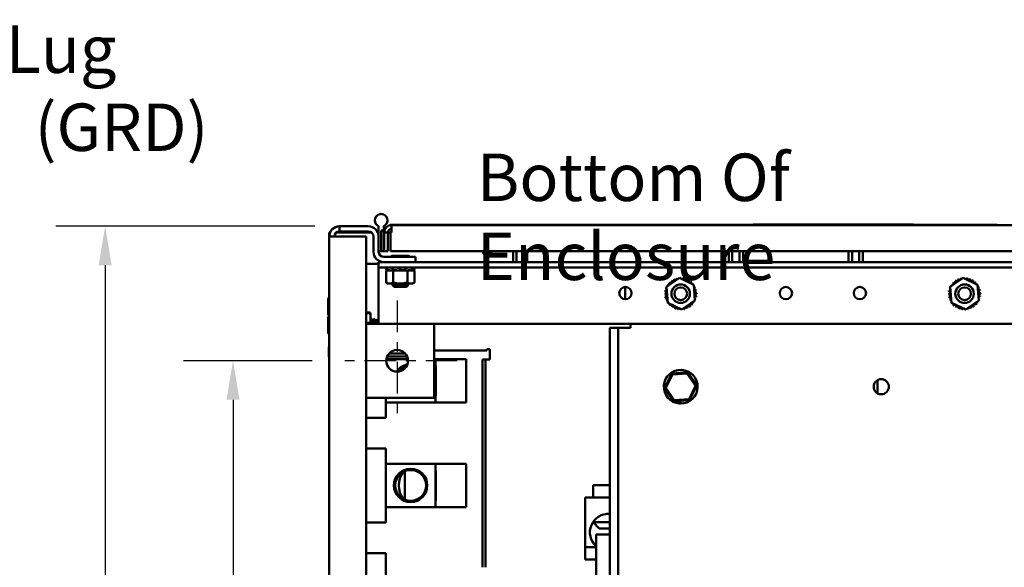
# Model space of a CAD drawing. Units: inches. Extents: x 2 to 261, y -4 to 78.
# Drawn here: x 51 to 61, y 15 to 21 of the extents above; entities that cross this region are included whole.
import ezdxf

# ---------------------------------------------------------------- set-up
doc = ezdxf.new("R2010")
doc.units = ezdxf.units.IN
doc.header["$LTSCALE"] = 4
doc.header["$MEASUREMENT"] = 0
doc.linetypes.add('CHAIN', pattern=[0.7087, 0.4724, -0.0591, 0.1181, -0.0591])
for name, color, linetype, lineweight in [('Center Mark (ANSI)', 7, 'Continuous', 25), ('Dimension (ANSI)', 7, 'Continuous', 25), ('Symbol (ANSI)', 7, 'Continuous', 25), ('Visible (ANSI)', 7, 'Continuous', 50)]:
    doc.layers.add(name, color=color, linetype=linetype, lineweight=lineweight)
doc.styles.add('Note Text (ANSI)', font='tahoma.ttf')
doc.dimstyles.new('Default (ANSI)', dxfattribs={"dimscale": 4, "dimtxt": 0.12, "dimasz": 0.098425, "dimexe": 0.125, "dimexo": 0.0625, "dimgap": 0.031496, "dimtad": 0, "dimtih": 1, "dimtoh": 1, "dimrnd": 1e-08, "dimzin": 0, "dimdsep": 46, "dimtxsty": 'Note Text (ANSI)', "dimcen": 0.09, "dimdle": 0.393701, "dimclrd": 256, "dimclre": 256, "dimclrt": 256, "dimadec": 0, "dimazin": 1, "dimtfac": 1, "dimtofl": 0, "dimtmove": 0, "dimatfit": 3, "dimfxl": 1, "dimtolj": 1, "dimtzin": 4, "dimlwd": -1, "dimlwe": -1, "dimarcsym": 0})

# ---------------------------------------------------------------- blocks, each defined once
blk = doc.blocks.new('*D45')
at = {"layer": 'Defpoints', "color": 0, "transparency": 16777216}
for p in [(53.7871, 17.3725), (52.7354, 10.1225), (53.7871, 10.1225)]:
    blk.add_point(p, dxfattribs=at)
at = {"layer": 'Dimension (ANSI)', "transparency": 16777216}
for p, q in [((53.5371, 17.3725), (52.2354, 17.3725)), ((52.7354, 16.9788), (52.7354, 15.1903)), ((52.7354, 10.5162), (52.7354, 14.4386)), ((53.5371, 10.1225), (52.2354, 10.1225))]:
    blk.add_line(p, q, dxfattribs=at)
for points in [[(52.6698, 16.9788), (52.801, 16.9788), (52.7354, 17.3725)], [(52.6698, 10.5162), (52.801, 10.5162), (52.7354, 10.1225)]]:
    blk.add_solid(points, dxfattribs=at)
at = {"layer": 'Dimension (ANSI)', "transparency": 16777216, "insert": (51.9644, 15.0643), "char_height": 0.48, "attachment_point": 1, "style": 'Note Text (ANSI)'}
blk.add_mtext('\\A1;14.50', dxfattribs=at)
blk = doc.blocks.new('*D52')
at = {"layer": 'Defpoints', "color": 0, "transparency": 16777216}
for p in [(51.4404, 18.7345), (53.8141, 18.7345), (53.8141, 8.7345)]:
    blk.add_point(p, dxfattribs=at)
at = {"layer": 'Dimension (ANSI)', "transparency": 16777216}
for p, q in [((53.5641, 18.7345), (50.9404, 18.7345)), ((51.4404, 18.3408), (51.4404, 14.1104)), ((51.4404, 9.1282), (51.4404, 13.3585)), ((53.5641, 8.7345), (50.9404, 8.7345))]:
    blk.add_line(p, q, dxfattribs=at)
for points in [[(51.3748, 18.3408), (51.506, 18.3408), (51.4404, 18.7345)], [(51.3748, 9.1282), (51.506, 9.1282), (51.4404, 8.7345)]]:
    blk.add_solid(points, dxfattribs=at)
at = {"layer": 'Dimension (ANSI)', "transparency": 16777216, "insert": (50.6506, 13.9845), "char_height": 0.48, "attachment_point": 1, "style": 'Note Text (ANSI)'}
blk.add_mtext('\\A1;20.00', dxfattribs=at)

msp = doc.modelspace()

# ---------------------------------------------------------------- linework, layer by layer
at = {"layer": 'Center Mark (ANSI)', "linetype": 'CHAIN', "ltscale": 0.169335}
for p, q in [((54.3971, 17.9825), (54.3971, 16.7625)), ((55.0071, 17.3725), (53.7871, 17.3725))]:
    msp.add_line(p, q, dxfattribs=at)
at = {"layer": 'Visible (ANSI)'}
for p, q in [((54.2101, 18.8541), (54.2101, 18.8555)), ((54.2101, 18.8555), (54.2136, 18.8555)), ((54.2586, 18.8555), (54.2621, 18.8555)), ((54.2621, 18.8555), (54.2621, 18.8541)), ((54.3238, 18.7492), (55.7048, 18.7492)), ((54.3238, 18.7467), (54.3238, 18.7492)), ((55.7048, 18.7492), (55.7673, 18.7492)), ((55.7048, 18.7492), (55.7048, 18.7467)), ((55.7673, 18.7492), (58.0023, 18.7492)), ((56.9737, 18.7507), (56.9737, 18.7492)), ((58.0023, 18.7507), (56.9737, 18.7507)), ((58.0023, 18.7527), (59.6273, 18.7527)), ((58.0023, 18.7527), (58.0023, 18.7477)), ((59.6273, 18.7527), (59.6273, 18.7477)), ((60.4737, 18.7507), (59.6273, 18.7507)), ((59.6273, 18.7492), (60.1367, 18.7492)), ((60.1367, 18.7492), (60.1367, 18.7467)), ((60.4737, 18.7507), (60.4737, 18.7467)), ((53.7101, 18.672), (53.7187, 18.672)), ((53.7101, 18.6305), (53.7101, 18.672)), ((53.7828, 18.672), (54.1374, 18.672)), ((53.8141, 18.7345), (53.8141, 18.6825)), ((53.8141, 18.7345), (54.1061, 18.7345)), ((53.8141, 18.6825), (54.1061, 18.6825)), ((54.2015, 18.672), (54.2101, 18.672)), ((54.2101, 18.6305), (54.2101, 18.7344)), ((54.2673, 18.6903), (54.2373, 18.6903)), ((54.2373, 18.6903), (54.2373, 18.4817)), ((54.2621, 18.7344), (54.2621, 18.4825)), ((54.2673, 18.6903), (54.2673, 18.7369)), ((54.2673, 18.672), (54.2673, 18.6903)), ((54.3047, 18.672), (54.2673, 18.672)), ((54.2673, 18.672), (54.2673, 18.4817)), ((54.3047, 18.672), (54.3311, 18.672)), ((54.3047, 18.672), (54.3047, 18.4817)), ((54.3238, 18.7467), (54.342, 18.7467)), ((54.3311, 18.4817), (54.3311, 18.672)), ((54.3311, 18.672), (54.342, 18.672)), ((54.342, 18.7467), (54.342, 18.672)), ((54.342, 18.7467), (63.0676, 18.7467)), ((59.6273, 18.7477), (58.0023, 18.7477)), ((58.6423, 18.7467), (58.6423, 18.7477)), ((58.6617, 18.7477), (58.6617, 18.7467)), ((53.8141, 18.6305), (53.7101, 18.6305)), ((53.7101, 8.8385), (53.7101, 18.6305)), ((53.8141, 18.6305), (54.0851, 18.6305)), ((54.0851, 8.8385), (54.0851, 18.6305)), ((54.1581, 18.6305), (54.1581, 18.4765)), ((54.2101, 18.6305), (54.2101, 18.4765)), ((54.2101, 18.4825), (54.2621, 18.4825)), ((54.2101, 18.4825), (54.2373, 18.4825)), ((54.2373, 18.4817), (54.2673, 18.4817)), ((54.3047, 18.4817), (54.2673, 18.4817)), ((63.0786, 18.4817), (54.3311, 18.4817)), ((55.2685, 18.4817), (55.2685, 18.4595)), ((55.2685, 18.4595), (55.3505, 18.4595)), ((55.3505, 18.4817), (55.3505, 18.4595)), ((55.5722, 18.4817), (55.5722, 18.3725)), ((55.6083, 18.4817), (55.6083, 18.3725)), ((55.6804, 18.4817), (55.6804, 18.3725)), ((55.7165, 18.4817), (55.7165, 18.3725)), ((57.7567, 18.4817), (57.7567, 18.3725)), ((57.7928, 18.4817), (57.7928, 18.3725)), ((57.8649, 18.4817), (57.8649, 18.3725)), ((57.901, 18.4817), (57.901, 18.3725)), ((58.9697, 18.4817), (58.9697, 18.3725)), ((59.0058, 18.4817), (59.0058, 18.3725)), ((59.0779, 18.4817), (59.0779, 18.3725)), ((59.114, 18.4817), (59.114, 18.3725)), ((54.0851, 18.3559), (54.2101, 18.3559)), ((54.2101, 18.3725), (63.2101, 18.3725)), ((54.2101, 18.3183), (54.2101, 18.3725)), ((54.5851, 18.4245), (54.2621, 18.4245)), ((54.5147, 18.4339), (54.3455, 18.4339)), ((54.5147, 18.4333), (54.3455, 18.4333)), ((54.5851, 18.4245), (54.5851, 18.3725)), ((54.2101, 18.2641), (54.2101, 18.3183)), ((54.2101, 18.3183), (63.2101, 18.3183)), ((54.2101, 17.7475), (54.2101, 18.2641)), ((54.2928, 18.3183), (54.2856, 18.2913)), ((54.2856, 18.2913), (54.2856, 18.2913)), ((54.3027, 18.2867), (54.2856, 18.2913)), ((54.3095, 18.2867), (54.2858, 18.2867)), ((54.2858, 18.1654), (54.2858, 18.2867)), ((54.2907, 18.29), (54.2941, 18.289)), ((54.294, 18.2912), (54.2973, 18.3042)), ((54.2943, 18.2913), (54.3146, 18.2913)), ((54.3006, 18.289), (54.2973, 18.29)), ((54.3095, 18.2867), (54.3325, 18.2867)), ((54.3216, 18.29), (54.3243, 18.289)), ((54.3325, 18.2867), (54.333, 18.2867)), ((54.3579, 18.2867), (54.333, 18.2867)), ((54.3506, 18.3137), (54.3438, 18.3137)), ((54.3471, 18.2908), (54.3492, 18.3038)), ((54.3501, 18.289), (54.348, 18.29)), ((54.3494, 18.2913), (54.3877, 18.2913)), ((54.4262, 18.2867), (54.3579, 18.2867)), ((54.3579, 18.1654), (54.3579, 18.2867)), ((54.394, 18.29), (54.3949, 18.289)), ((54.4193, 18.3137), (54.4095, 18.3137)), ((54.4262, 18.2867), (54.4278, 18.2867)), ((54.4278, 18.2867), (54.4548, 18.2867)), ((54.4301, 18.29), (54.4301, 18.303)), ((54.4301, 18.289), (54.4301, 18.29)), ((54.4353, 18.2913), (54.477, 18.2913)), ((54.5023, 18.2867), (54.4548, 18.2867)), ((54.4801, 18.29), (54.4789, 18.289)), ((54.4792, 18.3035), (54.4804, 18.2905)), ((54.4917, 18.3137), (54.483, 18.3137)), ((54.526, 18.2867), (54.5023, 18.2867)), ((54.5023, 18.1654), (54.5023, 18.2867)), ((54.5101, 18.289), (54.5122, 18.29)), ((54.5192, 18.2913), (54.5484, 18.2913)), ((54.526, 18.2867), (54.5382, 18.2867)), ((54.5382, 18.2867), (54.5504, 18.2867)), ((54.5472, 18.29), (54.5443, 18.289)), ((54.5464, 18.3041), (54.5493, 18.2911)), ((54.5504, 18.2867), (54.5505, 18.2867)), ((54.5505, 18.2867), (54.5507, 18.2867)), ((54.5744, 18.2867), (54.5507, 18.2867)), ((54.5575, 18.2867), (54.5746, 18.2913)), ((54.5596, 18.289), (54.5629, 18.29)), ((54.5674, 18.3183), (54.5746, 18.2913)), ((54.5691, 18.2913), (54.5746, 18.2913)), ((54.5744, 18.1654), (54.5744, 18.2867)), ((54.3051, 18.1542), (54.2858, 18.1654)), ((54.3051, 18.1542), (54.3218, 18.1542)), ((54.3218, 18.1542), (54.4301, 18.1542)), ((54.352, 18.1542), (54.352, 18.1373)), ((54.4301, 18.1542), (54.5383, 18.1542)), ((54.5082, 18.1373), (54.5082, 18.1542)), ((54.5383, 18.1542), (54.5551, 18.1542)), ((54.5551, 18.1542), (54.5744, 18.1654)), ((57.1255, 18.1205), (57.2575, 18.2113)), ((57.2575, 18.2113), (57.4021, 18.1423)), ((60.0005, 18.1205), (60.1325, 18.2113)), ((60.1325, 18.2113), (60.2771, 18.1423)), ((54.352, 18.1373), (54.3685, 18.1208)), ((54.352, 18.1373), (54.5082, 18.1373)), ((54.5082, 18.1373), (54.352, 18.1373)), ((54.4917, 18.1208), (54.3685, 18.1208)), ((54.4917, 18.1208), (54.3685, 18.1208)), ((54.4917, 18.1208), (54.5082, 18.1373)), ((56.7076, 17.995), (56.7076, 18.1199)), ((57.1381, 17.9608), (57.1255, 18.1205)), ((57.4021, 18.1423), (57.4147, 17.9826)), ((60.0131, 17.9608), (60.0005, 18.1205)), ((60.2771, 18.1423), (60.2897, 17.9826)), ((53.6976, 17.9998), (53.6976, 17.8442)), ((53.7076, 17.9543), (53.7076, 17.8173)), ((57.2827, 17.8919), (57.1381, 17.9608)), ((57.4147, 17.9826), (57.2827, 17.8919)), ((60.1577, 17.8919), (60.0131, 17.9608)), ((60.2897, 17.9826), (60.1577, 17.8919)), ((54.1133, 17.8619), (54.0851, 17.8619)), ((54.1133, 17.8535), (54.0851, 17.8535)), ((53.6976, 17.8123), (53.6976, 17.6567)), ((54.1133, 17.7555), (54.0851, 17.7555)), ((54.1283, 17.8373), (54.1283, 17.8446)), ((54.1283, 17.7528), (54.1283, 17.8373)), ((54.1283, 17.7805), (54.1288, 17.7805)), ((54.1283, 17.7475), (54.1283, 17.7528)), ((54.1382, 17.7967), (54.1413, 17.7967)), ((54.151, 17.7805), (54.1538, 17.7805)), ((54.1632, 17.7967), (54.1663, 17.7967)), ((54.176, 17.7805), (54.1788, 17.7805)), ((54.1976, 17.7767), (54.1843, 17.79)), ((54.1976, 17.7475), (54.1976, 17.7767)), ((54.0851, 17.7475), (54.7721, 17.7475)), ((54.7721, 17.7475), (62.6481, 17.7475)), ((54.7721, 17.7475), (54.7721, 16.9975)), ((56.5513, 17.7051), (56.6353, 17.7051)), ((56.5513, 9.7651), (56.5513, 17.7051)), ((56.6353, 17.7051), (56.7193, 17.7051)), ((56.6353, 9.7651), (56.6353, 17.7051)), ((56.7613, 17.7051), (56.7193, 17.7051)), ((56.7613, 17.7475), (56.7613, 17.7051)), ((53.7073, 17.5151), (53.7073, 17.4129)), ((54.7721, 17.4757), (55.3069, 17.4757)), ((55.3069, 17.4757), (55.3069, 17.4906)), ((55.3069, 17.4906), (55.3368, 17.4906)), ((55.3368, 17.4906), (55.3368, 17.386)), ((54.5058, 17.389), (54.2883, 17.389)), ((54.296, 17.4159), (54.4982, 17.4159)), ((54.3151, 17.4458), (54.4791, 17.4458)), ((54.7848, 17.389), (54.7721, 17.389)), ((54.7848, 17.389), (55.0973, 17.389)), ((54.7848, 16.9515), (54.7848, 17.389)), ((55.0973, 17.389), (55.0973, 16.9515)), ((55.292, 17.386), (55.2621, 17.386)), ((55.2621, 17.386), (55.2621, 15.2815)), ((55.292, 17.386), (55.3219, 17.386)), ((55.292, 17.386), (55.292, 15.2815)), ((55.3368, 17.386), (55.3219, 17.386)), ((54.4752, 17.295), (54.4752, 17.3147)), ((54.7906, 17.3165), (54.7848, 17.3265)), ((54.7906, 17.3165), (54.7906, 17.024)), ((57.3417, 17.2557), (57.1798, 17.2449)), ((57.3366, 17.2453), (57.3417, 17.2557)), ((57.432, 17.1209), (57.3417, 17.2557)), ((57.1798, 17.2449), (57.1082, 17.0993)), ((57.1197, 17.1), (57.1862, 17.2353)), ((57.1862, 17.2353), (57.1798, 17.2449)), ((57.1862, 17.2353), (57.3366, 17.2453)), ((57.3366, 17.2453), (57.4204, 17.1201)), ((59.2621, 17.176), (59.2621, 17.0441)), ((57.1197, 17.1), (57.1082, 17.0993)), ((57.1082, 17.0993), (57.1985, 16.9645)), ((57.2036, 16.9748), (57.1197, 17.1)), ((57.4204, 17.1201), (57.354, 16.9849)), ((57.3604, 16.9753), (57.432, 17.1209)), ((57.4204, 17.1201), (57.432, 17.1209)), ((54.7721, 16.9975), (54.0851, 16.9975)), ((54.2848, 16.7953), (54.2848, 16.9975)), ((54.7906, 17.024), (54.7848, 17.014)), ((57.1985, 16.9645), (57.3604, 16.9753)), ((57.2036, 16.9748), (57.1985, 16.9645)), ((57.354, 16.9849), (57.2036, 16.9748)), ((57.2559, 16.9399), (57.2559, 16.9683)), ((57.2642, 16.9689), (57.2642, 16.9394)), ((57.2677, 16.9691), (57.2677, 16.9393)), ((57.354, 16.9849), (57.3604, 16.9753)), ((54.7848, 16.9515), (54.2848, 16.9515)), ((55.0973, 16.9515), (54.7848, 16.9515)), ((54.2848, 16.7953), (54.0851, 16.7953)), ((54.2848, 16.4855), (54.0851, 16.4855)), ((54.2848, 15.7355), (54.2848, 16.4855)), ((54.7848, 16.3292), (54.2848, 16.3292)), ((54.7848, 16.3292), (55.0973, 16.3292)), ((54.7848, 15.8917), (54.7848, 16.3292)), ((54.7906, 16.2567), (54.7848, 16.2667)), ((54.7906, 16.2567), (54.7906, 15.9642)), ((55.0973, 16.3292), (55.0973, 15.8917)), ((54.4752, 15.966), (54.4752, 16.2549)), ((56.5513, 16.112), (56.3828, 16.112)), ((56.3828, 15.987), (56.3828, 16.112)), ((54.7906, 15.9642), (54.7848, 15.9542)), ((56.5513, 15.987), (56.3033, 15.987)), ((56.3033, 15.487), (56.3033, 15.987)), ((54.7848, 15.8917), (54.2848, 15.8917)), ((55.0973, 15.8917), (54.7848, 15.8917)), ((56.3949, 15.737), (56.3949, 15.7569)), ((54.0851, 15.7355), (54.2848, 15.7355)), ((56.3949, 15.737), (56.3801, 15.737)), ((56.4453, 15.6745), (56.3828, 15.737)), ((56.3949, 15.737), (56.5513, 15.737)), ((56.5513, 15.6745), (56.4453, 15.6745)), ((56.4128, 15.612), (56.5513, 15.612)), ((56.4128, 15.362), (56.4128, 15.612)), ((56.4128, 15.487), (56.3033, 15.487)), ((56.3033, 15.362), (56.3033, 15.487)), ((54.2848, 15.4255), (54.0851, 15.4255)), ((54.2848, 14.6755), (54.2848, 15.4255)), ((56.4128, 15.362), (56.3033, 15.362)), ((56.4128, 15.362), (56.4128, 14.909))]:
    msp.add_line(p, q, dxfattribs=at)
for centre, radius in [((56.7101, 18.0575), 0.0625), ((57.2701, 18.0516), 0.0938), ((57.2701, 18.0516), 0.0638), ((58.3351, 18.0575), 0.0625), ((59.0851, 18.0575), 0.0625), ((60.1451, 18.0516), 0.0938), ((60.1451, 18.0516), 0.0638), ((54.3971, 17.3725), 0.11), ((59.3013, 17.1101), 0.0767), ((54.5348, 16.1105), 0.1688), ((54.5348, 16.1105), 0.1562)]:
    msp.add_circle(centre, radius, dxfattribs=at)
for centre, radius, start, end in [((54.2361, 18.7942), 0.0652, 113.48241, 246.51759), ((54.2361, 18.7942), 0.0652, 69.83444, 110.16556), ((54.2361, 18.7942), 0.0652, 293.48241, 66.51759), ((53.8141, 18.6305), 0.104, 90, 180), ((53.8141, 18.6305), 0.052, 90, 180), ((54.1061, 18.6305), 0.104, 0, 90), ((54.1061, 18.6305), 0.052, 0, 90), ((54.342, 18.672), 0.0747, 90, 180), ((54.342, 18.672), 0.0374, 90, 180), ((54.2621, 18.4765), 0.104, 180, 270), ((54.2621, 18.4765), 0.052, 180, 270), ((54.3455, 18.4245), 0.0094, 89.99409, 180), ((54.3455, 18.4239), 0.0094, 89.99409, 176.34033), ((54.5147, 18.4245), 0.0094, 0, 90.00591), ((54.5147, 18.4239), 0.0094, 3.65967, 90.00591), ((57.1423, 18.1504), 0.0151, 234.95679, 49.60524), ((57.2701, 18.0516), 0.1616, 136.38256, 136.92947), ((57.164, 18.1735), 0.0151, 223.70679, 38.35524), ((57.2701, 18.0516), 0.1616, 125.13256, 125.67947), ((57.1898, 18.1918), 0.0151, 212.45679, 27.10524), ((57.2701, 18.0516), 0.1616, 113.88256, 114.42947), ((57.2187, 18.2048), 0.0151, 201.20679, 15.85524), ((57.2701, 18.0516), 0.1616, 102.63256, 103.17947), ((57.2496, 18.2118), 0.0151, 189.95679, 233.54817), ((57.2496, 18.2118), 0.0151, 345.56195, 4.60524), ((57.2701, 18.0516), 0.1616, 91.38256, 91.92947), ((57.2813, 18.2128), 0.0151, 178.70679, 204.52921), ((57.2813, 18.2128), 0.0151, 284.48932, 353.35524), ((57.2701, 18.0516), 0.1616, 80.13256, 80.67947), ((57.3125, 18.2075), 0.0151, 167.45679, 342.10524), ((57.2701, 18.0516), 0.1616, 68.88256, 69.42947), ((57.3421, 18.1962), 0.0151, 156.20679, 330.85524), ((57.3689, 18.1794), 0.0151, 144.95679, 319.60524), ((57.2701, 18.0516), 0.1616, 57.63256, 58.17947), ((57.392, 18.1576), 0.0151, 133.70679, 193.28822), ((57.2701, 18.0516), 0.1616, 46.38256, 46.92947), ((60.0173, 18.1504), 0.0151, 234.95679, 49.60524), ((60.1451, 18.0516), 0.1616, 136.38256, 136.92947), ((60.039, 18.1735), 0.0151, 223.70679, 38.35524), ((60.1451, 18.0516), 0.1616, 125.13256, 125.67947), ((60.0648, 18.1918), 0.0151, 212.45679, 27.10524), ((60.1451, 18.0516), 0.1616, 113.88256, 114.42947), ((60.0937, 18.2048), 0.0151, 201.20679, 15.85524), ((60.1451, 18.0516), 0.1616, 102.63256, 103.17947), ((60.1246, 18.2118), 0.0151, 189.95679, 233.54817), ((60.1246, 18.2118), 0.0151, 345.56195, 4.60524), ((60.1451, 18.0516), 0.1616, 91.38256, 91.92947), ((60.1563, 18.2128), 0.0151, 178.70679, 204.52921), ((60.1563, 18.2128), 0.0151, 284.48932, 353.35524), ((60.1451, 18.0516), 0.1616, 80.13256, 80.67947), ((60.1875, 18.2075), 0.0151, 167.45679, 342.10524), ((60.1451, 18.0516), 0.1616, 68.88256, 69.42947), ((60.2171, 18.1962), 0.0151, 156.20679, 330.85524), ((60.2439, 18.1794), 0.0151, 144.95679, 319.60524), ((60.1451, 18.0516), 0.1616, 57.63256, 58.17947), ((60.267, 18.1576), 0.0151, 133.70679, 193.28822), ((60.1451, 18.0516), 0.1616, 46.38256, 46.92947), ((57.1089, 18.0628), 0.0151, 268.70679, 83.35524), ((57.2701, 18.0516), 0.1616, 170.13256, 170.67947), ((57.1142, 18.094), 0.0151, 257.45679, 336.682), ((57.2701, 18.0516), 0.1616, 158.88256, 159.42947), ((57.1142, 18.094), 0.0151, 32.33652, 72.10524), ((57.1255, 18.1236), 0.0151, 246.20679, 273.66822), ((57.2701, 18.0516), 0.1616, 147.63256, 148.17947), ((57.1255, 18.1236), 0.0151, 24.82749, 60.85524), ((57.392, 18.1576), 0.0151, 295.7303, 308.35524), ((57.4103, 18.1318), 0.0151, 122.45679, 131.25025), ((57.2701, 18.0516), 0.1616, 35.13256, 35.67947), ((57.4103, 18.1318), 0.0151, 245.30276, 297.10524), ((57.4233, 18.1029), 0.0151, 111.20679, 285.85524), ((57.4304, 18.072), 0.0151, 99.95679, 274.60524), ((57.4313, 18.0404), 0.0151, 88.70679, 263.35524), ((57.2701, 18.0516), 0.1616, 23.88256, 24.42947), ((57.2701, 18.0516), 0.1616, 12.63256, 13.17947), ((57.2701, 18.0516), 0.1616, 1.38256, 1.92947), ((59.9839, 18.0628), 0.0151, 268.70679, 83.35524), ((60.1451, 18.0516), 0.1616, 170.13256, 170.67947), ((59.9892, 18.094), 0.0151, 257.45679, 336.682), ((60.1451, 18.0516), 0.1616, 158.88256, 159.42947), ((59.9892, 18.094), 0.0151, 32.33652, 72.10524), ((60.0005, 18.1236), 0.0151, 246.20679, 273.66822), ((60.1451, 18.0516), 0.1616, 147.63256, 148.17947), ((60.0005, 18.1236), 0.0151, 24.82749, 60.85524), ((60.267, 18.1576), 0.0151, 295.7303, 308.35524), ((60.2853, 18.1318), 0.0151, 122.45679, 131.25025), ((60.1451, 18.0516), 0.1616, 35.13256, 35.67947), ((60.2853, 18.1318), 0.0151, 245.30276, 297.10524), ((60.2983, 18.1029), 0.0151, 111.20679, 285.85524), ((60.3054, 18.072), 0.0151, 99.95679, 274.60524), ((60.3063, 18.0404), 0.0151, 88.70679, 263.35524), ((60.1451, 18.0516), 0.1616, 23.88256, 24.42947), ((60.1451, 18.0516), 0.1616, 12.63256, 13.17947), ((60.1451, 18.0516), 0.1616, 1.38256, 1.92947), ((53.7038, 17.9998), 0.00625, 0, 180), ((53.7138, 17.9543), 0.00625, 126.8699, 180), ((57.2701, 18.0516), 0.1616, 181.38256, 181.92947), ((57.1098, 18.0311), 0.0151, 279.95679, 94.60524), ((57.2701, 18.0516), 0.1616, 192.63256, 193.17947), ((57.1169, 18.0002), 0.0151, 291.20679, 105.85524), ((57.2701, 18.0516), 0.1616, 203.88256, 204.42947), ((57.1299, 17.9713), 0.0151, 65.30276, 117.10524), ((57.1299, 17.9713), 0.0151, 302.45679, 311.25025), ((57.2701, 18.0516), 0.1616, 215.13256, 215.67947), ((57.1482, 17.9455), 0.0151, 115.7303, 128.35524), ((57.3979, 17.9527), 0.0151, 54.95679, 229.60524), ((57.4147, 17.9796), 0.0151, 204.82749, 240.85524), ((57.2701, 18.0516), 0.1616, 327.63256, 328.17947), ((57.426, 18.0092), 0.0151, 77.45679, 156.682), ((57.426, 18.0092), 0.0151, 212.33652, 252.10524), ((57.4147, 17.9796), 0.0151, 66.20679, 93.66822), ((57.2701, 18.0516), 0.1616, 338.88256, 339.42947), ((57.2701, 18.0516), 0.1616, 350.13256, 350.67947), ((60.1451, 18.0516), 0.1616, 181.38256, 181.92947), ((59.9848, 18.0311), 0.0151, 279.95679, 94.60524), ((60.1451, 18.0516), 0.1616, 192.63256, 193.17947), ((59.9919, 18.0002), 0.0151, 291.20679, 105.85524), ((60.1451, 18.0516), 0.1616, 203.88256, 204.42947), ((60.0049, 17.9713), 0.0151, 65.30276, 117.10524), ((60.0049, 17.9713), 0.0151, 302.45679, 311.25025), ((60.1451, 18.0516), 0.1616, 215.13256, 215.67947), ((60.0232, 17.9455), 0.0151, 115.7303, 128.35524), ((60.2729, 17.9527), 0.0151, 54.95679, 229.60524), ((60.2897, 17.9796), 0.0151, 204.82749, 240.85524), ((60.1451, 18.0516), 0.1616, 327.63256, 328.17947), ((60.301, 18.0092), 0.0151, 77.45679, 156.682), ((60.301, 18.0092), 0.0151, 212.33652, 252.10524), ((60.2897, 17.9796), 0.0151, 66.20679, 93.66822), ((60.1451, 18.0516), 0.1616, 338.88256, 339.42947), ((60.1451, 18.0516), 0.1616, 350.13256, 350.67947), ((57.1482, 17.9455), 0.0151, 313.70679, 13.28822), ((57.2701, 18.0516), 0.1616, 226.38256, 226.92947), ((57.1712, 17.9238), 0.0151, 324.95679, 139.60524), ((57.2701, 18.0516), 0.1616, 237.63256, 238.17947), ((57.1981, 17.9069), 0.0151, 336.20679, 150.85524), ((57.2701, 18.0516), 0.1616, 248.88256, 249.42947), ((57.2277, 17.8957), 0.0151, 347.45679, 162.10524), ((57.2701, 18.0516), 0.1616, 260.13256, 260.67947), ((57.2589, 17.8904), 0.0151, 104.48932, 173.35524), ((57.2589, 17.8904), 0.0151, 358.70679, 24.52921), ((57.2701, 18.0516), 0.1616, 271.38256, 271.92947), ((57.2906, 17.8913), 0.0151, 165.56195, 184.60524), ((57.2906, 17.8913), 0.0151, 9.95679, 53.54817), ((57.2701, 18.0516), 0.1616, 282.63256, 283.17947), ((57.3214, 17.8984), 0.0151, 21.20679, 195.85524), ((57.3503, 17.9113), 0.0151, 32.45679, 207.10524), ((57.2701, 18.0516), 0.1616, 293.88256, 294.42947), ((57.3762, 17.9297), 0.0151, 43.70679, 218.35524), ((57.2701, 18.0516), 0.1616, 305.13256, 305.67947), ((57.2701, 18.0516), 0.1616, 316.38256, 316.92947), ((60.0232, 17.9455), 0.0151, 313.70679, 13.28822), ((60.1451, 18.0516), 0.1616, 226.38256, 226.92947), ((60.0462, 17.9238), 0.0151, 324.95679, 139.60524), ((60.1451, 18.0516), 0.1616, 237.63256, 238.17947), ((60.0731, 17.9069), 0.0151, 336.20679, 150.85524), ((60.1451, 18.0516), 0.1616, 248.88256, 249.42947), ((60.1027, 17.8957), 0.0151, 347.45679, 162.10524), ((60.1451, 18.0516), 0.1616, 260.13256, 260.67947), ((60.1339, 17.8904), 0.0151, 104.48932, 173.35524), ((60.1339, 17.8904), 0.0151, 358.70679, 24.52921), ((60.1451, 18.0516), 0.1616, 271.38256, 271.92947), ((60.1656, 17.8913), 0.0151, 165.56195, 184.60524), ((60.1656, 17.8913), 0.0151, 9.95679, 53.54817), ((60.1451, 18.0516), 0.1616, 282.63256, 283.17947), ((60.1964, 17.8984), 0.0151, 21.20679, 195.85524), ((60.2253, 17.9113), 0.0151, 32.45679, 207.10524), ((60.1451, 18.0516), 0.1616, 293.88256, 294.42947), ((60.2512, 17.9297), 0.0151, 43.70679, 218.35524), ((60.1451, 18.0516), 0.1616, 305.13256, 305.67947), ((60.1451, 18.0516), 0.1616, 316.38256, 316.92947), ((53.7038, 17.8442), 0.00625, 180, 306.8699), ((53.7038, 17.8123), 0.00625, 0, 180), ((53.7038, 17.6567), 0.00625, 180, 0), ((53.7112, 17.5151), 0.00391, 106.2602, 180), ((53.7112, 17.4129), 0.00391, 180, 253.7398), ((54.5348, 17.1703), 0.1687, 101.64943, 146.86734), ((54.5348, 17.1703), 0.1562, 104.96816, 143.54861), ((54.6501, 17.1703), 0.2345, 144.22792, 154.74219), ((57.2701, 17.1101), 0.1708, 269.19049, 265.2423), ((57.2701, 17.1101), 0.1708, 265.2423, 268.02823), ((54.6501, 16.1105), 0.2345, 144.22792, 215.77208), ((56.5378, 15.6355), 0.1875, 85.85586, 228.18969)]:
    msp.add_arc(centre, radius, start, end, dxfattribs=at)
for centre, major_axis, ratio, start_param, end_param in [((54.1133, 17.8446), (0, -0.0173), 0.866173, 1.570796, 3.141593), ((54.1133, 17.8373), (0, -0.0162), 0.92628, 1.570796, 3.141593), ((54.1133, 17.7528), (-0.015, 0), 0.185015, 3.141593, 4.712389)]:
    msp.add_ellipse(centre, major_axis=major_axis, ratio=ratio, start_param=start_param, end_param=end_param, dxfattribs=at)
for points, knots in [([(54.2907, 18.29), (54.29, 18.2901), (54.2894, 18.2903), (54.2881, 18.2906), (54.2876, 18.2908), (54.2867, 18.291), (54.2863, 18.2911), (54.2857, 18.2913), (54.2856, 18.2913), (54.2856, 18.2913)], [-0.1530952, -0.1530952, -0.1530952, -0.1530952, -0.14330656, -0.14330656, -0.13351792, -0.13351792, -0.12372911, -0.12372911, -0.11394031, -0.11394031, -0.11394031, -0.11394031]), ([(54.2928, 18.3183), (54.2928, 18.3183), (54.2929, 18.3182), (54.2933, 18.3181), (54.2937, 18.3181), (54.2945, 18.3179), (54.295, 18.3177), (54.296, 18.3174), (54.2966, 18.3173), (54.2971, 18.3172)], [0, 0, 0, 0, 0.0085914, 0.0085914, 0.01840146, 0.01840146, 0.02820421, 0.02820421, 0.03681057, 0.03681057, 0.03681057, 0.03681057]), ([(54.2943, 18.2913), (54.2941, 18.2913), (54.294, 18.2913), (54.294, 18.2911), (54.2942, 18.291), (54.2947, 18.2908), (54.2951, 18.2906), (54.2961, 18.2903), (54.2967, 18.2901), (54.2973, 18.29)], [-0.0391549, -0.0391549, -0.0391549, -0.0391549, -0.0293661, -0.0293661, -0.01957728, -0.01957728, -0.00978864, -0.00978864, 0, 0, 0, 0]), ([(54.2941, 18.289), (54.2962, 18.2885), (54.2984, 18.2879), (54.3014, 18.2871), (54.3022, 18.2869), (54.303, 18.2867)], [-0.5587079, -0.5587079, -0.5587079, -0.5587079, -0.5261606, -0.5261606, -0.51322763, -0.51322763, -0.51322763, -0.51322763]), ([(54.3007, 18.3178), (54.3005, 18.3179), (54.3003, 18.3179), (54.2996, 18.3181), (54.2992, 18.3181), (54.2985, 18.3182), (54.2982, 18.3183), (54.2981, 18.3183)], [0.01518629, 0.01518629, 0.01518629, 0.01518629, 0.01840172, 0.01840172, 0.02821181, 0.02821181, 0.03680973, 0.03680973, 0.03680973, 0.03680973]), ([(54.3082, 18.2867), (54.3076, 18.2869), (54.307, 18.2871), (54.3046, 18.2879), (54.3026, 18.2885), (54.3006, 18.289)], [-0.34902268, -0.34902268, -0.34902268, -0.34902268, -0.3360897, -0.3360897, -0.3035424, -0.3035424, -0.3035424, -0.3035424]), ([(54.3008, 18.3182), (54.3008, 18.3182), (54.3008, 18.3182), (54.3008, 18.3182), (54.3009, 18.3183), (54.3011, 18.3183)], [0.028154765, 0.028154765, 0.028154765, 0.028154765, 0.028211806, 0.028211806, 0.036809727, 0.036809727, 0.036809727, 0.036809727]), ([(54.3216, 18.29), (54.3211, 18.2901), (54.3205, 18.2903), (54.3192, 18.2906), (54.3186, 18.2908), (54.3173, 18.291), (54.3166, 18.2911), (54.3155, 18.2913), (54.315, 18.2913), (54.3146, 18.2913)], [-0.1530952, -0.1530952, -0.1530952, -0.1530952, -0.14330656, -0.14330656, -0.13351792, -0.13351792, -0.12372911, -0.12372911, -0.11394031, -0.11394031, -0.11394031, -0.11394031]), ([(54.3204, 18.3183), (54.3207, 18.3183), (54.3211, 18.3182), (54.3221, 18.3181), (54.3227, 18.3181), (54.324, 18.3179), (54.3246, 18.3177), (54.3258, 18.3174), (54.3263, 18.3173), (54.3268, 18.3172)], [0, 0, 0, 0, 0.0085914, 0.0085914, 0.01840146, 0.01840146, 0.02820421, 0.02820421, 0.03681057, 0.03681057, 0.03681057, 0.03681057]), ([(54.3243, 18.289), (54.3259, 18.2885), (54.3279, 18.2879), (54.3308, 18.2871), (54.3317, 18.2869), (54.3325, 18.2867)], [-0.5587079, -0.5587079, -0.5587079, -0.5587079, -0.5261606, -0.5261606, -0.51322763, -0.51322763, -0.51322763, -0.51322763]), ([(54.3438, 18.3137), (54.3434, 18.3137), (54.343, 18.3138), (54.3406, 18.3141), (54.3384, 18.3144), (54.3343, 18.3152), (54.3321, 18.3157), (54.3288, 18.3166), (54.3278, 18.3169), (54.3268, 18.3172)], [0.45570283, 0.45570283, 0.45570283, 0.45570283, 0.46236923, 0.46236923, 0.49361331, 0.49361331, 0.5261606, 0.5261606, 0.54350301, 0.54350301, 0.54350301, 0.54350301]), ([(54.3494, 18.2913), (54.3488, 18.2913), (54.3483, 18.2913), (54.3476, 18.2911), (54.3473, 18.291), (54.3471, 18.2908), (54.3471, 18.2906), (54.3474, 18.2903), (54.3477, 18.2901), (54.348, 18.29)], [-0.0391549, -0.0391549, -0.0391549, -0.0391549, -0.0293661, -0.0293661, -0.01957728, -0.01957728, -0.00978864, -0.00978864, 0, 0, 0, 0]), ([(54.3534, 18.2867), (54.3533, 18.2869), (54.3531, 18.2871), (54.3523, 18.2879), (54.3513, 18.2885), (54.3501, 18.289)], [-0.34902268, -0.34902268, -0.34902268, -0.34902268, -0.3360897, -0.3360897, -0.3035424, -0.3035424, -0.3035424, -0.3035424]), ([(54.3511, 18.3177), (54.3511, 18.3178), (54.3512, 18.3179), (54.3515, 18.3181), (54.3518, 18.3181), (54.3525, 18.3182), (54.3529, 18.3183), (54.3534, 18.3183)], [0.01213535, 0.01213535, 0.01213535, 0.01213535, 0.01840172, 0.01840172, 0.02821181, 0.02821181, 0.03680973, 0.03680973, 0.03680973, 0.03680973]), ([(54.394, 18.29), (54.3938, 18.2901), (54.3935, 18.2903), (54.3927, 18.2906), (54.3921, 18.2908), (54.391, 18.291), (54.3904, 18.2911), (54.389, 18.2913), (54.3883, 18.2913), (54.3877, 18.2913)], [-0.1530952, -0.1530952, -0.1530952, -0.1530952, -0.14330656, -0.14330656, -0.13351792, -0.13351792, -0.12372911, -0.12372911, -0.11394031, -0.11394031, -0.11394031, -0.11394031]), ([(54.3899, 18.3183), (54.3904, 18.3183), (54.391, 18.3182), (54.3922, 18.3181), (54.3928, 18.3181), (54.394, 18.3179), (54.3945, 18.3177), (54.3953, 18.3174), (54.3956, 18.3173), (54.3959, 18.3172)], [0, 0, 0, 0, 0.0085914, 0.0085914, 0.01840146, 0.01840146, 0.02820421, 0.02820421, 0.03681057, 0.03681057, 0.03681057, 0.03681057]), ([(54.3949, 18.289), (54.3954, 18.2885), (54.3963, 18.2879), (54.3981, 18.2871), (54.3987, 18.2869), (54.3993, 18.2867)], [-0.5587079, -0.5587079, -0.5587079, -0.5587079, -0.5261606, -0.5261606, -0.51322763, -0.51322763, -0.51322763, -0.51322763]), ([(54.4095, 18.3137), (54.409, 18.3137), (54.4086, 18.3138), (54.406, 18.3141), (54.404, 18.3144), (54.4006, 18.3152), (54.3989, 18.3157), (54.3969, 18.3166), (54.3963, 18.3169), (54.3959, 18.3172)], [0.45570283, 0.45570283, 0.45570283, 0.45570283, 0.46236923, 0.46236923, 0.49361331, 0.49361331, 0.5261606, 0.5261606, 0.54350301, 0.54350301, 0.54350301, 0.54350301]), ([(54.4298, 18.3172), (54.4296, 18.3169), (54.4293, 18.3166), (54.4281, 18.3157), (54.427, 18.3152), (54.4242, 18.3144), (54.4225, 18.3141), (54.4202, 18.3138), (54.4198, 18.3137), (54.4193, 18.3137)], [0.31874729, 0.31874729, 0.31874729, 0.31874729, 0.3360897, 0.3360897, 0.368637, 0.368637, 0.39988107, 0.39988107, 0.40654747, 0.40654747, 0.40654747, 0.40654747]), ([(54.4278, 18.2867), (54.4282, 18.2869), (54.4286, 18.2871), (54.4297, 18.2879), (54.4301, 18.2885), (54.4301, 18.289)], [-0.34902268, -0.34902268, -0.34902268, -0.34902268, -0.3360897, -0.3360897, -0.3035424, -0.3035424, -0.3035424, -0.3035424]), ([(54.4298, 18.3172), (54.4299, 18.3173), (54.4301, 18.3174), (54.4307, 18.3177), (54.4311, 18.3179), (54.4321, 18.3181), (54.4327, 18.3181), (54.4338, 18.3182), (54.4344, 18.3183), (54.435, 18.3183)], [0, 0, 0, 0, 0.00859945, 0.00859945, 0.01840172, 0.01840172, 0.02821181, 0.02821181, 0.03680973, 0.03680973, 0.03680973, 0.03680973]), ([(54.4353, 18.2913), (54.4346, 18.2913), (54.4339, 18.2913), (54.4327, 18.2911), (54.4321, 18.291), (54.4312, 18.2908), (54.4308, 18.2906), (54.4302, 18.2903), (54.4301, 18.2901), (54.4301, 18.29)], [-0.0391549, -0.0391549, -0.0391549, -0.0391549, -0.0293661, -0.0293661, -0.01957728, -0.01957728, -0.00978864, -0.00978864, 0, 0, 0, 0]), ([(54.4747, 18.3183), (54.4753, 18.3183), (54.4758, 18.3182), (54.4767, 18.3181), (54.4771, 18.3181), (54.4778, 18.3179), (54.478, 18.3177), (54.4781, 18.3175), (54.4781, 18.3175), (54.4781, 18.3174)], [0, 0, 0, 0, 0.0085914, 0.0085914, 0.01840146, 0.01840146, 0.02820421, 0.02820421, 0.03152566, 0.03152566, 0.03152566, 0.03152566]), ([(54.4801, 18.29), (54.4803, 18.2901), (54.4805, 18.2903), (54.4804, 18.2906), (54.4802, 18.2908), (54.4797, 18.291), (54.4793, 18.2911), (54.4782, 18.2913), (54.4776, 18.2913), (54.477, 18.2913)], [-0.1530952, -0.1530952, -0.1530952, -0.1530952, -0.14330656, -0.14330656, -0.13351792, -0.13351792, -0.12372911, -0.12372911, -0.11394031, -0.11394031, -0.11394031, -0.11394031]), ([(54.4789, 18.289), (54.4781, 18.2885), (54.4777, 18.2879), (54.4777, 18.2871), (54.4777, 18.2869), (54.4779, 18.2867)], [-0.5587079, -0.5587079, -0.5587079, -0.5587079, -0.5261606, -0.5261606, -0.51322763, -0.51322763, -0.51322763, -0.51322763]), ([(54.483, 18.3137), (54.4827, 18.3137), (54.4824, 18.3138), (54.4807, 18.3141), (54.4795, 18.3144), (54.4786, 18.3149), (54.4784, 18.315), (54.4783, 18.3152)], [0.45570283, 0.45570283, 0.45570283, 0.45570283, 0.46236923, 0.46236923, 0.49361331, 0.49361331, 0.50320044, 0.50320044, 0.50320044, 0.50320044]), ([(54.5082, 18.3172), (54.5073, 18.3169), (54.5064, 18.3166), (54.5036, 18.3157), (54.5015, 18.3152), (54.4975, 18.3144), (54.4953, 18.3141), (54.4927, 18.3138), (54.4922, 18.3137), (54.4917, 18.3137)], [0.31874729, 0.31874729, 0.31874729, 0.31874729, 0.3360897, 0.3360897, 0.368637, 0.368637, 0.39988107, 0.39988107, 0.40654747, 0.40654747, 0.40654747, 0.40654747]), ([(54.5031, 18.2867), (54.5039, 18.2869), (54.5047, 18.2871), (54.5073, 18.2879), (54.5089, 18.2885), (54.5101, 18.289)], [-0.34902268, -0.34902268, -0.34902268, -0.34902268, -0.3360897, -0.3360897, -0.3035424, -0.3035424, -0.3035424, -0.3035424]), ([(54.5082, 18.3172), (54.5086, 18.3173), (54.509, 18.3174), (54.5101, 18.3177), (54.5107, 18.3179), (54.512, 18.3181), (54.5126, 18.3181), (54.5137, 18.3182), (54.5142, 18.3183), (54.5147, 18.3183)], [0, 0, 0, 0, 0.00859945, 0.00859945, 0.01840172, 0.01840172, 0.02821181, 0.02821181, 0.03680973, 0.03680973, 0.03680973, 0.03680973]), ([(54.5192, 18.2913), (54.5187, 18.2913), (54.5181, 18.2913), (54.5167, 18.2911), (54.5161, 18.291), (54.5148, 18.2908), (54.5142, 18.2906), (54.513, 18.2903), (54.5125, 18.2901), (54.5122, 18.29)], [-0.0391549, -0.0391549, -0.0391549, -0.0391549, -0.0293661, -0.0293661, -0.01957728, -0.01957728, -0.00978864, -0.00978864, 0, 0, 0, 0]), ([(54.5443, 18.289), (54.5425, 18.2885), (54.5409, 18.2879), (54.539, 18.2871), (54.5386, 18.2869), (54.5382, 18.2867)], [-0.5587079, -0.5587079, -0.5587079, -0.5587079, -0.5261606, -0.5261606, -0.51322763, -0.51322763, -0.51322763, -0.51322763]), ([(54.5425, 18.3183), (54.5428, 18.3183), (54.5431, 18.3182), (54.5434, 18.3182), (54.5434, 18.3181), (54.5435, 18.3181)], [0, 0, 0, 0, 0.0085914, 0.0085914, 0.0152488, 0.0152488, 0.0152488, 0.0152488]), ([(54.5567, 18.3172), (54.5555, 18.3169), (54.5543, 18.3166), (54.5509, 18.3157), (54.5487, 18.3152), (54.5459, 18.3146), (54.5451, 18.3144), (54.5442, 18.3143)], [0.31874729, 0.31874729, 0.31874729, 0.31874729, 0.3360897, 0.3360897, 0.368637, 0.368637, 0.38351865, 0.38351865, 0.38351865, 0.38351865]), ([(54.5472, 18.29), (54.5477, 18.2901), (54.5482, 18.2903), (54.5489, 18.2906), (54.5492, 18.2908), (54.5494, 18.291), (54.5494, 18.2911), (54.5491, 18.2913), (54.5488, 18.2913), (54.5484, 18.2913)], [-0.1530952, -0.1530952, -0.1530952, -0.1530952, -0.14330656, -0.14330656, -0.13351792, -0.13351792, -0.12372911, -0.12372911, -0.11394031, -0.11394031, -0.11394031, -0.11394031]), ([(54.5505, 18.2867), (54.5514, 18.2869), (54.5523, 18.2871), (54.5554, 18.2879), (54.5576, 18.2885), (54.5596, 18.289)], [-0.34902268, -0.34902268, -0.34902268, -0.34902268, -0.3360897, -0.3360897, -0.3035424, -0.3035424, -0.3035424, -0.3035424]), ([(54.5567, 18.3172), (54.5572, 18.3173), (54.5578, 18.3174), (54.5589, 18.3177), (54.5595, 18.3179), (54.5606, 18.3181), (54.561, 18.3181), (54.5617, 18.3182), (54.5619, 18.3183), (54.5621, 18.3183)], [0, 0, 0, 0, 0.00859945, 0.00859945, 0.01840172, 0.01840172, 0.02821181, 0.02821181, 0.03680973, 0.03680973, 0.03680973, 0.03680973]), ([(54.5576, 18.3174), (54.5578, 18.3175), (54.558, 18.3175), (54.5585, 18.3177), (54.5589, 18.3179), (54.5593, 18.3181), (54.5594, 18.3181), (54.5594, 18.3182), (54.5593, 18.3183), (54.5591, 18.3183)], [0.00493587, 0.00493587, 0.00493587, 0.00493587, 0.00859945, 0.00859945, 0.01840172, 0.01840172, 0.02821181, 0.02821181, 0.03680973, 0.03680973, 0.03680973, 0.03680973]), ([(54.5691, 18.2913), (54.5689, 18.2913), (54.5686, 18.2913), (54.5677, 18.2911), (54.5672, 18.291), (54.5661, 18.2908), (54.5655, 18.2906), (54.5641, 18.2903), (54.5635, 18.2901), (54.5629, 18.29)], [-0.0391549, -0.0391549, -0.0391549, -0.0391549, -0.0293661, -0.0293661, -0.01957728, -0.01957728, -0.00978864, -0.00978864, 0, 0, 0, 0]), ([(54.1378, 17.7964), (54.1379, 17.7966), (54.1381, 17.7967), (54.1387, 17.7967), (54.1393, 17.795), (54.1403, 17.7886), (54.1409, 17.784), (54.1419, 17.7725), (54.1424, 17.7654), (54.1432, 17.7544), (54.1434, 17.751), (54.1436, 17.7475)], [-3.1619136, -3.1619136, -3.1619136, -3.1619136, -3.1268388, -3.1268388, -3.0009882, -3.0009882, -2.8798833, -2.8798833, -2.7539173, -2.7539173, -2.6998109, -2.6998109, -2.6998109, -2.6998109]), ([(54.1468, 17.7475), (54.1466, 17.7507), (54.1463, 17.7538), (54.1456, 17.7646), (54.145, 17.7717), (54.144, 17.7835), (54.1435, 17.7881), (54.1425, 17.7947), (54.1419, 17.7966), (54.1414, 17.7967), (54.1414, 17.7967), (54.1413, 17.7967)], [-31.094177, -31.094177, -31.094177, -31.094177, -31.0462158, -31.0462158, -30.924652, -30.924652, -30.8077495, -30.8077495, -30.6862913, -30.6862913, -30.6805331, -30.6805331, -30.6805331, -30.6805331]), ([(54.1628, 17.7964), (54.1629, 17.7966), (54.1631, 17.7967), (54.1637, 17.7967), (54.1643, 17.795), (54.1653, 17.7886), (54.1659, 17.7841), (54.1669, 17.7725), (54.1674, 17.7655), (54.1682, 17.7544), (54.1684, 17.751), (54.1686, 17.7475)], [-1.1798215, -1.1798215, -1.1798215, -1.1798215, -1.1448419, -1.1448419, -1.0180639, -1.0180639, -0.8960673, -0.8960673, -0.7691727, -0.7691727, -0.7143612, -0.7143612, -0.7143612, -0.7143612]), ([(54.1718, 17.7475), (54.1715, 17.7508), (54.1713, 17.7541), (54.1706, 17.765), (54.17, 17.7721), (54.169, 17.7838), (54.1685, 17.7883), (54.1674, 17.7949), (54.1669, 17.7966), (54.1664, 17.7967), (54.1664, 17.7967), (54.1663, 17.7967)], [-33.0119537, -33.0119537, -33.0119537, -33.0119537, -32.9614248, -32.9614248, -32.8389989, -32.8389989, -32.7212863, -32.7212863, -32.5989696, -32.5989696, -32.5956967, -32.5956967, -32.5956967, -32.5956967]), ([(54.184, 17.7899), (54.1842, 17.7901), (54.1843, 17.7901), (54.1847, 17.7894), (54.185, 17.7877), (54.1857, 17.781), (54.1861, 17.776), (54.1866, 17.7672), (54.1869, 17.7617), (54.1874, 17.753), (54.1875, 17.7503), (54.1877, 17.7475)], [-1.4075063, -1.4075063, -1.4075063, -1.4075063, -1.366511, -1.366511, -1.2584665, -1.2584665, -1.1157953, -1.1157953, -0.9433364, -0.9433364, -0.867118, -0.867118, -0.867118, -0.867118])]:
    msp.add_open_spline(points, degree=3, knots=knots, dxfattribs=at)
for points in [[(54.3003, 18.3163), (54.2993, 18.3166), (54.2982, 18.3169), (54.2971, 18.3172)], [(54.2973, 18.3042), (54.2985, 18.3089), (54.2997, 18.3135), (54.3008, 18.3182)], [(54.3492, 18.3038), (54.3499, 18.3084), (54.3506, 18.3131), (54.3511, 18.3177)], [(54.4781, 18.3174), (54.4784, 18.3128), (54.4787, 18.3081), (54.4792, 18.3035)], [(54.5435, 18.3181), (54.5444, 18.3134), (54.5454, 18.3087), (54.5464, 18.3041)], [(54.5594, 18.3182), (54.5594, 18.3181), (54.5595, 18.318), (54.5595, 18.3178)], [(54.1286, 17.7805), (54.1316, 17.7858), (54.1347, 17.7911), (54.1378, 17.7964)], [(54.1418, 17.7964), (54.1449, 17.7909), (54.1481, 17.7854), (54.1513, 17.78)], [(54.1536, 17.7805), (54.1566, 17.7858), (54.1597, 17.7911), (54.1628, 17.7964)], [(54.1668, 17.7964), (54.1699, 17.7909), (54.1731, 17.7854), (54.1763, 17.78)], [(54.1786, 17.7805), (54.1804, 17.7836), (54.1822, 17.7867), (54.184, 17.7899)]]:
    msp.add_open_spline(points, degree=3, dxfattribs=at)
for points, weights in [([(54.3218, 18.1542), (54.3051, 18.1542), (54.2858, 18.1654)], [2.05436888136, 2.05436888136, 1.90687183186]), ([(54.3579, 18.1654), (54.3386, 18.1542), (54.3218, 18.1542)], [1.90687183186, 2.05436888136, 2.05436888136]), ([(54.4301, 18.1542), (54.3966, 18.1542), (54.3579, 18.1654)], [2.05436888136, 2.05436888136, 1.90687183186]), ([(54.5023, 18.1654), (54.4636, 18.1542), (54.4301, 18.1542)], [1.90687183186, 2.05436888136, 2.05436888136]), ([(54.5383, 18.1542), (54.5216, 18.1542), (54.5023, 18.1654)], [2.05436888136, 2.05436888136, 1.90687183186]), ([(54.5744, 18.1654), (54.5551, 18.1542), (54.5383, 18.1542)], [1.90687183186, 2.05436888136, 2.05436888136])]:
    msp.add_rational_spline(points, weights, degree=2, dxfattribs=at)
for points, weights, knots in [([(54.1308, 17.7475), (54.1298, 17.7587), (54.1288, 17.767), (54.1286, 17.7693), (54.1283, 17.7713)], [0.964660423904, 0.951763869929, 1, 0.986040504932, 0.977200986369], [0.138444992, 0.138444992, 0.138444992, 0.142045455, 0.142045455, 0.143087425, 0.143087425, 0.143087425]), ([(54.134, 17.7475), (54.1329, 17.7587), (54.132, 17.767), (54.1304, 17.7805), (54.1288, 17.7805)], [0.964660423904, 0.951763869929, 1, 0.923879532511, 1], [0.138444992, 0.138444992, 0.138444992, 0.142045455, 0.142045455, 0.147727273, 0.147727273, 0.147727273]), ([(54.1558, 17.7475), (54.1548, 17.7587), (54.1538, 17.767), (54.1526, 17.7777), (54.1513, 17.78)], [0.964660423904, 0.951763869929, 1, 0.938414607894, 0.976480745684], [0.092990446, 0.092990446, 0.092990446, 0.096590909, 0.096590909, 0.101187794, 0.101187794, 0.101187794]), ([(54.159, 17.7475), (54.1579, 17.7587), (54.157, 17.767), (54.1554, 17.7805), (54.1538, 17.7805)], [0.964660423904, 0.951763869929, 1, 0.923879532511, 1], [0.092990446, 0.092990446, 0.092990446, 0.096590909, 0.096590909, 0.102272727, 0.102272727, 0.102272727]), ([(54.1808, 17.7475), (54.1798, 17.7587), (54.1788, 17.767), (54.1776, 17.7777), (54.1763, 17.78)], [0.964660423904, 0.951763869929, 1, 0.938414607894, 0.976480745684], [0.047535901, 0.047535901, 0.047535901, 0.051136364, 0.051136364, 0.055733248, 0.055733248, 0.055733248]), ([(54.184, 17.7475), (54.1829, 17.7587), (54.182, 17.767), (54.1804, 17.7805), (54.1788, 17.7805)], [0.964660423904, 0.951763869929, 1, 0.923879532511, 1], [0.047535901, 0.047535901, 0.047535901, 0.051136364, 0.051136364, 0.056818182, 0.056818182, 0.056818182])]:
    msp.add_rational_spline(points, weights, degree=2, knots=knots, dxfattribs=at)

# ---------------------------------------------------------------- texts
at = {"layer": 'Symbol (ANSI)', "insert": (50.4327, 21.5584), "char_height": 0.48, "width": 3.405122, "attachment_point": 1, "line_spacing_factor": 0.987884, "style": 'Note Text (ANSI)'}
msp.add_mtext('\\fTahoma|b0|i0;Ground Lug\\P\\fTahoma|b0|i0;  (GRD)\\P', dxfattribs=at)
at = {"layer": 'Symbol (ANSI)', "insert": (55.2057, 19.4705), "char_height": 0.48, "width": 5.991053, "attachment_point": 1, "style": 'Note Text (ANSI)'}
msp.add_mtext('\\fTahoma|b0|i0;Bottom Of Enclosure', dxfattribs=at)

# ---------------------------------------------------------------- dimensions: what is measured, and where the dimension line sits
at = {"layer": 'Dimension (ANSI)'}
for base, p1, p2, picture, middle in [((51.4404, 18.7345), (53.8141, 8.7345), (53.8141, 18.7345), '*D52', (51.4404, 13.7345)), ((52.7354, 10.1225), (53.7871, 17.3725), (53.7871, 10.1225), '*D45', (52.7354, 14.8144))]:
    dim = msp.add_linear_dim(base=base, p1=p1, p2=p2, angle=90, dimstyle='Default (ANSI)', override={"dimgap": 0.031496, "dimdec": 2, "dimlfac": 2, "dimtol": 0, "dimlim": 0, "dimtp": 0, "dimtm": 0, "dimtdec": 2, "dimatfit": 1}, dxfattribs=at)
    dim.commit()
    dim.dimension.update_dxf_attribs({"geometry": picture, "text_midpoint": middle, "dimtype": 160})

doc.saveas('drawing.dxf')
